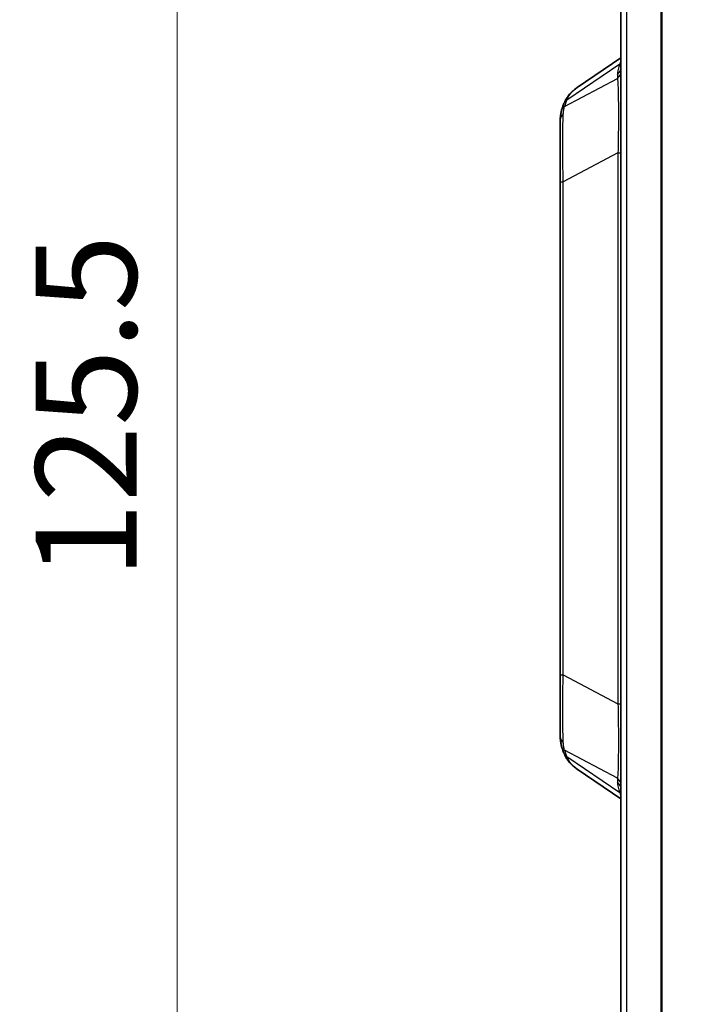
# Model space of a CAD drawing. Units: millimetres. Extents: x 0 to 5875, y 0 to 563.
# Drawn here: x 1223 to 1256, y 316 to 364 of the extents above; entities that cross this region are included whole.
import ezdxf

# ---------------------------------------------------------------- set-up
doc = ezdxf.new("R2010")
doc.units = ezdxf.units.MM
doc.header["$LTSCALE"] = 2
doc.layers.get('Defpoints').update_dxf_attribs({"lineweight": 25})
for name, color, linetype, lineweight in [('Dimension (ISO)', 7, 'Continuous', 18), ('Hatch (ISO)', 1, 'Continuous', 18), ('Visible (ISO)', 7, 'Continuous', 35), ('Visible Narrow (ISO)', 7, 'Continuous', 25)]:
    doc.layers.add(name, color=color, linetype=linetype, lineweight=lineweight)
doc.styles.add('Note Text (TK)', font='txt')
doc.dimstyles.new('Default - Method 1b (TK)', dxfattribs={"dimscale": 2, "dimtxt": 2.5, "dimasz": 2.5, "dimexe": 1, "dimexo": 1.5, "dimgap": 1, "dimtad": 1, "dimtoh": 1, "dimrnd": 1e-08, "dimdsep": 46, "dimtxsty": 'Note Text (TK)', "dimcen": 0.09, "dimdle": 5, "dimclrd": 100, "dimclre": 100, "dimclrt": 7, "dimadec": 1, "dimazin": 1, "dimtfac": 1, "dimtmove": 0, "dimatfit": 3, "dimfxl": 1, "dimtolj": 1, "dimlwd": -1, "dimlwe": -1, "dimarcsym": 0})

# ---------------------------------------------------------------- blocks, each defined once
blk = doc.blocks.new('*D31')
at = {"layer": 'Defpoints', "color": 0}
for p in [(1254.612, 406.953), (1230.612, 281.453), (1254.612, 281.453)]:
    blk.add_point(p, dxfattribs=at)
at = {"layer": 'Dimension (ISO)', "color": 100}
for p, q in [((1251.612, 406.953), (1228.612, 406.953)), ((1230.612, 401.953), (1230.612, 286.453)), ((1251.612, 281.453), (1228.612, 281.453))]:
    blk.add_line(p, q, dxfattribs=at)
for points in [[(1229.779, 401.953), (1231.445, 401.953), (1230.612, 406.953)], [(1229.779, 286.453), (1231.445, 286.453), (1230.612, 281.453)]]:
    blk.add_solid(points, dxfattribs=at)
at = {"layer": 'Dimension (ISO)', "color": 7, "insert": (1226.112, 336.76), "char_height": 5, "attachment_point": 4, "rotation": 90, "style": 'Note Text (TK)'}
blk.add_mtext('\\A1;125.5', dxfattribs=at)

msp = doc.modelspace()

# ---------------------------------------------------------------- hatches: boundary and pattern name
at = {"layer": 'Hatch (ISO)'}
h = msp.add_hatch(dxfattribs=at)
h.set_pattern_fill('ANSI31', color=256, scale=50.8, style=0)
h.set_pattern_definition([(45, (773, -16), (-4.49013, 4.49013), [])])
edge = h.paths.add_edge_path()
edge.add_ellipse((1258.5704, 407.458), major_axis=(-2, 0), ratio=1, start_angle=346.87129, end_angle=360)
edge.add_line((1256.5704, 407.458), (1256.5704, 406.9533))
edge.add_line((1256.5704, 406.9533), (1254.6119, 406.9533))
edge.add_ellipse((1254.6119, 407.0533), major_axis=(-0.0707, -0.0707), ratio=1, start_angle=0, end_angle=45, ccw=False)
edge.add_line((1254.5411, 406.9826), (1252.8633, 408.6604))
edge.add_ellipse((1253.5704, 409.3675), major_axis=(-1, 0), ratio=1, start_angle=0, end_angle=45, ccw=False)
edge.add_line((1252.5704, 409.3675), (1252.5704, 414.6858))
edge.add_ellipse((1256.5704, 414.6858), major_axis=(-0.1396, 3.9976), ratio=1, start_angle=0, end_angle=88, ccw=False)
edge.add_line((1256.4308, 418.6833), (1260.303, 418.8185))
edge.add_ellipse((1260.3204, 418.3188), major_axis=(0.5, 0), ratio=1, start_angle=0, end_angle=92, ccw=False)
edge.add_line((1260.8204, 418.3188), (1260.8204, 416.3366))
edge.add_line((1260.8204, 416.3366), (1260.5704, 416.3279))
edge.add_line((1260.5704, 416.3279), (1260.0994, 416.3114))
edge.add_ellipse((1260.1692, 414.3126), major_axis=(-1.9477, 0.4543), ratio=1, start_angle=285.12871, end_angle=360)
edge.add_line((1258.2214, 414.7669), (1256.6227, 407.9123))
edge = h.paths.add_edge_path()
edge.add_ellipse((1254.6119, 281.3533), major_axis=(0, 0.1), ratio=1, start_angle=0, end_angle=45)
edge.add_line((1254.5411, 281.424), (1252.8633, 279.7462))
edge.add_ellipse((1253.5704, 279.0391), major_axis=(-0.7071, 0.7071), ratio=1, start_angle=0, end_angle=45)
edge.add_line((1252.5704, 279.0391), (1252.5704, 273.7208))
edge.add_ellipse((1256.5704, 273.7208), major_axis=(-4, 0), ratio=1, start_angle=0, end_angle=88)
edge.add_line((1256.4308, 269.7232), (1271.3204, 269.2033))
edge.add_line((1271.3204, 269.2033), (1282.71, 269.601))
edge.add_ellipse((1282.5704, 273.5986), major_axis=(0.1396, -3.9976), ratio=1, start_angle=0, end_angle=88)
edge.add_line((1286.5704, 273.5986), (1286.5704, 414.808))
edge.add_ellipse((1282.5704, 414.808), major_axis=(4, 0), ratio=1, start_angle=0, end_angle=88)
edge.add_line((1282.71, 418.8055), (1280.3379, 418.8884))
edge.add_ellipse((1280.3204, 418.3887), major_axis=(0.0174, 0.4997), ratio=1, start_angle=0, end_angle=92)
edge.add_line((1279.8204, 418.3887), (1279.8204, 416.4064))
edge.add_line((1279.8204, 416.4064), (1280.0415, 416.3987))
edge.add_ellipse((1279.9717, 414.3999), major_axis=(0.0698, 1.9988), ratio=1, start_angle=359.17027, end_angle=360, ccw=False)
edge.add_ellipse((1279.9717, 414.3999), major_axis=(0.0987, 1.9976), ratio=1, start_angle=285.95844, end_angle=360, ccw=False)
edge.add_line((1281.9194, 414.8542), (1283.5182, 407.9996))
edge.add_ellipse((1281.5704, 407.5453), major_axis=(1.9477, 0.4543), ratio=1, start_angle=346.87129, end_angle=360, ccw=False)
edge.add_line((1283.5704, 407.5453), (1283.5704, 396.7033))
edge.add_line((1283.5704, 396.7033), (1283.5704, 376.7033))
edge.add_line((1283.5704, 376.7033), (1283.5704, 344.3033))
edge.add_line((1283.5704, 344.3033), (1283.5704, 344.1858))
edge.add_line((1283.5704, 344.1858), (1283.5704, 339.6858))
edge.add_line((1283.5704, 339.6858), (1283.5704, 325.6858))
edge.add_line((1283.5704, 325.6858), (1283.5704, 280.8612))
edge.add_ellipse((1281.5704, 280.8612), major_axis=(2, 0), ratio=1, start_angle=346.87129, end_angle=360, ccw=False)
edge.add_line((1283.5182, 280.4069), (1281.9194, 273.5523))
edge.add_ellipse((1279.9717, 274.0066), major_axis=(1.9477, -0.4543), ratio=1, start_angle=285.12871, end_angle=360, ccw=False)
edge.add_line((1280.0415, 272.0078), (1277.0704, 271.9041))
edge.add_line((1277.0704, 271.9041), (1276.9204, 271.8988))
edge.add_line((1276.9204, 271.8988), (1271.5704, 271.712))
edge.add_line((1271.5704, 271.712), (1271.3204, 271.7033))
edge.add_line((1271.3204, 271.7033), (1271.0704, 271.712))
edge.add_line((1271.0704, 271.712), (1260.0994, 272.0951))
edge.add_ellipse((1260.1692, 274.0939), major_axis=(-0.0698, -1.9988), ratio=1, start_angle=285.12871, end_angle=360, ccw=False)
edge.add_line((1258.2214, 273.6396), (1256.6227, 280.4942))
edge.add_ellipse((1258.5704, 280.9485), major_axis=(-1.9477, -0.4543), ratio=1, start_angle=346.87129, end_angle=360, ccw=False)
edge.add_line((1256.5704, 280.9485), (1256.5704, 281.4533))
edge.add_line((1256.5704, 281.4533), (1254.6119, 281.4533))

# ---------------------------------------------------------------- linework, layer by layer
at = {"layer": 'Visible (ISO)'}
for p, q in [((1252.5704, 404.9533), (1252.5704, 283.4533)), ((1252.5704, 362.5539), (1250.399, 361.0749)), ((1249.5704, 359.4803), (1249.5704, 356.4156)), ((1249.5704, 356.4156), (1249.5704, 331.991)), ((1249.5704, 331.991), (1249.5704, 328.9262)), ((1250.399, 327.3317), (1252.5704, 325.8526))]:
    msp.add_line(p, q, dxfattribs=at)
for points, knots in [([(1249.7715, 360.325), (1249.7979, 360.3849), (1249.8274, 360.4434), (1249.8931, 360.5572), (1249.9293, 360.6124), (1250.008, 360.7184), (1250.0506, 360.7692), (1250.1414, 360.8656), (1250.1896, 360.9113), (1250.2909, 360.9972), (1250.3439, 361.0374), (1250.399, 361.0749)], [0, 0, 0, 0, 0.02346299, 0.02346299, 0.04692598, 0.04692598, 0.07038898, 0.07038898, 0.09385197, 0.09385197, 0.11731496, 0.11731496, 0.11731496, 0.11731496]), ([(1249.6275, 359.9283), (1249.6345, 359.954), (1249.6421, 359.9798), (1249.6582, 360.0316), (1249.6668, 360.0576), (1249.6851, 360.1101), (1249.6947, 360.1364), (1249.715, 360.1896), (1249.7256, 360.2164), (1249.7478, 360.2704), (1249.7594, 360.2976), (1249.7715, 360.325)], [0.56443092, 0.56443092, 0.56443092, 0.56443092, 0.59479165, 0.59479165, 0.62515238, 0.62515238, 0.65551311, 0.65551311, 0.68587384, 0.68587384, 0.71623457, 0.71623457, 0.71623457, 0.71623457]), ([(1249.5704, 359.4803), (1249.5704, 359.5101), (1249.5711, 359.54), (1249.5739, 359.5997), (1249.5761, 359.6296), (1249.5819, 359.6894), (1249.5855, 359.7193), (1249.5945, 359.779), (1249.5998, 359.8089), (1249.6123, 359.8686), (1249.6194, 359.8985), (1249.6275, 359.9283)], [0, 0, 0, 0, 0.012293277, 0.012293277, 0.024586554, 0.024586554, 0.036879831, 0.036879831, 0.049173108, 0.049173108, 0.061466385, 0.061466385, 0.061466385, 0.061466385]), ([(1249.6275, 328.4783), (1249.6194, 328.5081), (1249.6123, 328.5379), (1249.5998, 328.5976), (1249.5945, 328.6275), (1249.5855, 328.6873), (1249.5819, 328.7172), (1249.5761, 328.777), (1249.5739, 328.8068), (1249.5711, 328.8666), (1249.5704, 328.8964), (1249.5704, 328.9262)], [0, 0, 0, 0, 0.012293277, 0.012293277, 0.024586554, 0.024586554, 0.036879831, 0.036879831, 0.049173108, 0.049173108, 0.061466385, 0.061466385, 0.061466385, 0.061466385]), ([(1249.7715, 328.0815), (1249.7594, 328.109), (1249.7478, 328.1362), (1249.7256, 328.1902), (1249.715, 328.217), (1249.6947, 328.2701), (1249.6851, 328.2965), (1249.6668, 328.3489), (1249.6582, 328.3749), (1249.6421, 328.4268), (1249.6345, 328.4526), (1249.6275, 328.4783)], [-0.71623457, -0.71623457, -0.71623457, -0.71623457, -0.68587384, -0.68587384, -0.65551311, -0.65551311, -0.62515238, -0.62515238, -0.59479165, -0.59479165, -0.56443092, -0.56443092, -0.56443092, -0.56443092]), ([(1250.399, 327.3317), (1250.3439, 327.3692), (1250.2909, 327.4094), (1250.1896, 327.4953), (1250.1414, 327.5409), (1250.0506, 327.6374), (1250.0081, 327.6882), (1249.9293, 327.7942), (1249.8932, 327.8493), (1249.8274, 327.9631), (1249.7979, 328.0217), (1249.7715, 328.0815)], [0.33357989, 0.33357989, 0.33357989, 0.33357989, 0.35704356, 0.35704356, 0.38050723, 0.38050723, 0.4039709, 0.4039709, 0.42743457, 0.42743457, 0.45089824, 0.45089824, 0.45089824, 0.45089824])]:
    msp.add_open_spline(points, degree=3, knots=knots, dxfattribs=at)
at = {"layer": 'Visible Narrow (ISO)'}
for p, q in [((1252.8633, 283.4533), (1252.8633, 404.9533)), ((1254.5411, 404.9533), (1254.5411, 283.4533)), ((1254.6119, 283.4533), (1254.6119, 404.9533)), ((1249.9007, 360.4719), (1252.5112, 362.25)), ((1249.7816, 360.1453), (1252.3988, 361.5288)), ((1252.3988, 361.73), (1252.3988, 361.5288)), ((1252.424, 357.8465), (1249.7169, 356.4156)), ((1252.424, 357.8465), (1252.424, 330.56)), ((1252.424, 357.8465), (1252.5704, 357.8465)), ((1249.5704, 356.4156), (1249.7169, 356.4156)), ((1249.7169, 331.991), (1249.7169, 356.4156)), ((1249.5704, 331.991), (1249.7169, 331.991)), ((1249.7169, 331.991), (1252.424, 330.56)), ((1252.424, 330.56), (1252.5704, 330.56)), ((1252.3988, 326.8778), (1249.7816, 328.2612)), ((1252.5112, 326.1566), (1249.9007, 327.9347)), ((1252.3988, 326.8778), (1252.3988, 326.6765))]:
    msp.add_line(p, q, dxfattribs=at)
for centre, major_axis, ratio, start_param, end_param in [((1256.8988, 365.9727), (-4.3979, -4.5412), 0.2098852, 5.8457979, 6.0697629), ((1252.1828, 362.5983), (0.4701, -0.1703), 0.8311736, 5.7375191, 5.91477), ((1252.0704, 362.0784), (0.5, 0), 0.9238795, 5.4289729, 6.2831853), ((1252.0704, 361.8771), (0.5, 0), 0.9238795, 5.4289729, 6.2831853), ((1250.2291, 360.1236), (-0.4576, 0.2015), 0.7908628, 5.7921777, 6.2831853), ((1253.242, 363.1905), (-3.4206, -3.532), 0.2098852, 5.767482, 5.9192856), ((1250.11, 359.797), (-0.4825, 0.1313), 0.8659963, 5.6680493, 6.2831853), ((1250.0704, 359.4803), (-0.5, 0), 0.8406794, 5.4906935, 6.2831853), ((1250.0704, 328.9262), (-0.5, 0), 0.8406794, 0, 0.7924918), ((1250.11, 328.6096), (-0.4825, -0.1313), 0.8659963, 0, 0.615136), ((1253.242, 325.216), (-3.4206, 3.532), 0.2098852, 0.3638997, 0.5157033), ((1250.2291, 328.283), (-0.4576, -0.2015), 0.7908628, 0, 0.4910076), ((1252.0704, 326.5294), (0.5, 0), 0.9238795, 0, 0.8542124), ((1256.8988, 322.4339), (-4.3979, 4.5412), 0.2098852, 0.2134224, 0.4373874), ((1252.0704, 326.3282), (0.5, 0), 0.9238795, 0, 0.8542124), ((1252.1828, 325.8082), (0.4701, 0.1703), 0.8311736, 0.3684153, 0.5456662)]:
    msp.add_ellipse(centre, major_axis=major_axis, ratio=ratio, start_param=start_param, end_param=end_param, dxfattribs=at)
for points in [[(1252.5707, 362.3864), (1252.5483, 362.3427), (1252.5284, 362.2973), (1252.5112, 362.25)], [(1250.3992, 327.3317), (1250.1728, 327.4864), (1250.0071, 327.687), (1249.9007, 327.9347)], [(1252.5112, 326.1566), (1252.5284, 326.1093), (1252.5482, 326.0638), (1252.5705, 326.0201)]]:
    msp.add_open_spline(points, degree=3, dxfattribs=at)
for points, knots in [([(1252.3988, 361.5288), (1252.4088, 361.435), (1252.4168, 361.3157), (1252.4332, 360.9436), (1252.4393, 360.6535), (1252.4466, 359.8808), (1252.4459, 359.3666), (1252.4368, 358.5042), (1252.4316, 358.1746), (1252.424, 357.8465)], [0, 0, 0, 0, 0.08713212, 0.08713212, 0.22654351, 0.22654351, 0.40777832, 0.40777832, 0.51477597, 0.51477597, 0.51477597, 0.51477597]), ([(1249.9007, 360.4719), (1249.9581, 360.6056), (1250.0323, 360.7257), (1250.203, 360.923), (1250.2948, 361.0037), (1250.3991, 361.0748)], [0, 0, 0, 0, 0.06333262, 0.06333262, 0.11731496, 0.11731496, 0.11731496, 0.11731496]), ([(1249.7194, 359.7796), (1249.7223, 359.843), (1249.7287, 359.9054), (1249.7492, 360.0276), (1249.7633, 360.0874), (1249.7816, 360.1453)], [0, 0, 0, 0, 0.030733193, 0.030733193, 0.061466385, 0.061466385, 0.061466385, 0.061466385]), ([(1249.7169, 356.4156), (1249.7064, 356.8576), (1249.7006, 357.2955), (1249.6933, 358.3722), (1249.6959, 358.9731), (1249.711, 359.564), (1249.7148, 359.6767), (1249.7194, 359.7796)], [0, 0, 0, 0, 0.12075127, 0.12075127, 0.31395331, 0.31395331, 0.36389345, 0.36389345, 0.36389345, 0.36389345]), ([(1249.7194, 328.6269), (1249.7078, 328.8839), (1249.7014, 329.2017), (1249.692, 330.2575), (1249.6962, 331.1151), (1249.7169, 331.991)], [0, 0, 0, 0, 0.12466259, 0.12466259, 0.36389305, 0.36389305, 0.36389305, 0.36389305]), ([(1252.424, 330.56), (1252.4337, 330.1404), (1252.4395, 329.7181), (1252.4474, 328.6737), (1252.4455, 328.0861), (1252.4285, 327.3058), (1252.4171, 327.0487), (1252.3988, 326.8778)], [0, 0, 0, 0, 0.13688006, 0.13688006, 0.35588817, 0.35588817, 0.514779, 0.514779, 0.514779, 0.514779]), ([(1249.7816, 328.2612), (1249.7633, 328.3191), (1249.7492, 328.3789), (1249.7287, 328.5011), (1249.7223, 328.5636), (1249.7194, 328.6269)], [0, 0, 0, 0, 0.030733193, 0.030733193, 0.061466385, 0.061466385, 0.061466385, 0.061466385])]:
    msp.add_open_spline(points, degree=3, knots=knots, dxfattribs=at)

# ---------------------------------------------------------------- dimensions: what is measured, and where the dimension line sits
at = {"layer": 'Dimension (ISO)', "color": 100}
dim = msp.add_linear_dim(base=(1230.6119, 281.4533), p1=(1254.6119, 406.9533), p2=(1254.6119, 281.4533), angle=270, dimstyle='Default - Method 1b (TK)', override={"dimgap": 1, "dimtoh": 0, "dimdec": 2, "dimtol": 0, "dimlim": 0, "dimtp": 0, "dimtm": 0, "dimtdec": 2, "dimtofl": 0, "dimatfit": 1}, dxfattribs=at)
dim.commit()
dim.dimension.update_dxf_attribs({"geometry": '*D31', "text_midpoint": (1230.6119, 344.2033), "dimtype": 160})

doc.saveas('drawing.dxf')
